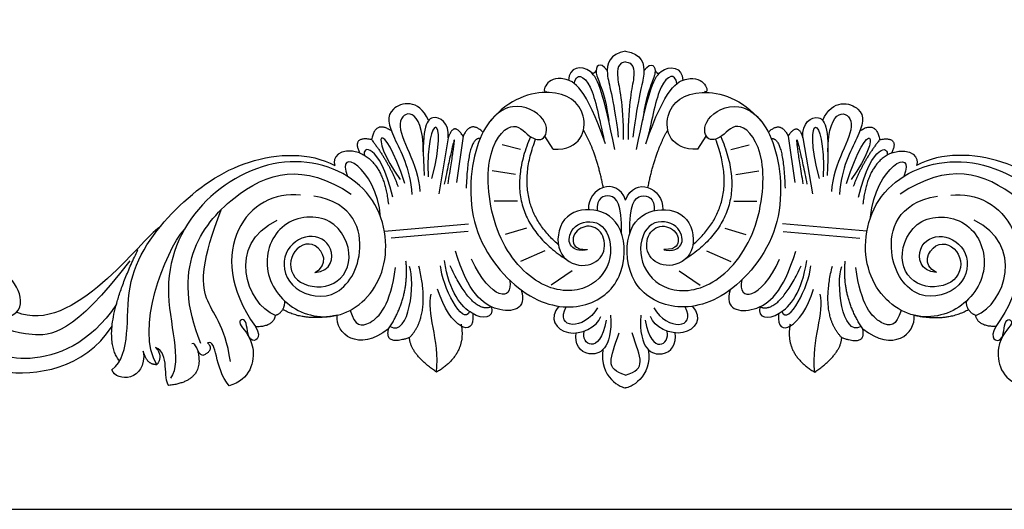
# Model space of a CAD drawing. Units: millimetres. Extents: x -16551 to -8062, y -16666 to 6156.
# Drawn here: x -16271 to -15844, y -16666 to -16453 of the extents above; entities that cross this region are included whole.
import ezdxf

# ---------------------------------------------------------------- set-up
doc = ezdxf.new("R2010")
doc.units = ezdxf.units.MM
doc.header["$MEASUREMENT"] = 0
doc.layers.add('Default', color=7, linetype='Continuous', true_color=0x000000)

msp = doc.modelspace()

# ---------------------------------------------------------------- linework, layer by layer
at = {"layer": 'Default'}
msp.add_lwpolyline([(-16500.97, -16665.64), (-15500.97, -16665.64), (-15500.97, -15832.31), (-16500.97, -15832.31)], close=True, dxfattribs=at)
for points in [[(-16084.99, -16504.44), (-16089.07, -16528.72)], [(-16078.58, -16503.74), (-16081.49, -16523.86)], [(-16039.42, -16509.45), (-16043.05, -16503.7)], [(-15976.68, -16509.45), (-15973.05, -16503.7)], [(-15937.51, -16503.74), (-15934.6, -16523.86)], [(-15931.11, -16504.44), (-15927.02, -16528.72)], [(-16053.66, -16509.56), (-16061.67, -16507.51)], [(-15962.44, -16509.56), (-15954.43, -16507.51)], [(-16055.82, -16520.36), (-16065.89, -16518.84)], [(-15960.28, -16520.36), (-15950.21, -16518.84)], [(-16054.96, -16532.02), (-16065.03, -16531.91)], [(-15961.14, -16532.02), (-15951.07, -16531.91)], [(-16112.72, -16544.99), (-16076.17, -16541.77)], [(-16076.43, -16545.1), (-16109.72, -16548.03)], [(-16051.06, -16543.68), (-16060.26, -16546.38)], [(-15965.04, -16543.68), (-15955.84, -16546.38)], [(-15903.37, -16544.99), (-15939.93, -16541.77)], [(-15939.66, -16545.1), (-15906.38, -16548.03)], [(-16043.12, -16553.55), (-16053.65, -16558.2)], [(-15972.98, -16553.55), (-15962.45, -16558.2)], [(-16031.21, -16562.22), (-16040.41, -16568.42)], [(-15984.89, -16562.22), (-15975.69, -16568.42)]]:
    msp.add_lwpolyline(points, dxfattribs=at)
for points, degree in [([(-16008.05, -16466.92), (-16014.99, -16467.97), (-16017.72, -16476.64), (-16013.39, -16486.03), (-16011.22, -16504.17)], 3), ([(-16008.05, -16466.92), (-16001.11, -16467.97), (-15998.38, -16476.64), (-16002.71, -16486.03), (-16004.87, -16504.17)], 3), ([(-16012.72, -16509.5), (-16017.63, -16485.86), (-16021.75, -16471.63), (-16032.64, -16473.76), (-16032.86, -16479.59)], 3), ([(-16016.02, -16475.24), (-16019.28, -16470.89), (-16023.21, -16475.9), (-16017.39, -16483.06), (-16015.34, -16496.94)], 3), ([(-16008.05, -16471.5), (-16011.09, -16471.83), (-16012.95, -16476.85), (-16009.02, -16488.59), (-16009.14, -16505.15)], 3), ([(-16008.05, -16471.5), (-16005.01, -16471.83), (-16003.14, -16476.85), (-16007.07, -16488.59), (-16006.96, -16505.15)], 3), ([(-16003.38, -16509.5), (-15998.47, -16485.86), (-15994.34, -16471.63), (-15983.46, -16473.76), (-15983.24, -16479.59)], 3), ([(-16000.08, -16475.24), (-15996.82, -16470.89), (-15992.89, -16475.9), (-15998.71, -16483.06), (-16000.76, -16496.94)], 3), ([(-16030.32, -16480.95), (-16029.6, -16476.01), (-16022.44, -16478.68), (-16019.55, -16496.39), (-16017.46, -16505.11)], 3), ([(-16020.82, -16475.05), (-16021.89, -16477.35), (-16023.03, -16476.07)], 2), ([(-15985.77, -16480.95), (-15986.5, -16476.01), (-15993.65, -16478.68), (-15996.54, -16496.39), (-15998.64, -16505.11)], 3), ([(-15995.28, -16475.05), (-15994.21, -16477.35), (-15993.06, -16476.07)], 2), ([(-16016.78, -16507.08), (-16025.19, -16482.5), (-16036.07, -16476.99), (-16043.44, -16480.75), (-16043.79, -16485.04), (-16042.3, -16484.43)], 3), ([(-15999.32, -16507.08), (-15990.9, -16482.5), (-15980.03, -16476.99), (-15972.66, -16480.75), (-15972.31, -16485.04), (-15973.8, -16484.43)], 3), ([(-16039.42, -16509.45), (-16027.38, -16509.85), (-16022.46, -16492.64), (-16039.16, -16481.35), (-16058.72, -16487.6), (-16066.6, -16496.92)], 3), ([(-15976.68, -16509.45), (-15988.71, -16509.85), (-15993.64, -16492.64), (-15976.94, -16481.35), (-15957.38, -16487.6), (-15949.5, -16496.92)], 3), ([(-16093.54, -16496.88), (-16097.88, -16487.3), (-16113.23, -16490.8), (-16109.81, -16503.13), (-16101.65, -16517.38), (-16100.77, -16529.1)], 3), ([(-15922.56, -16496.88), (-15918.22, -16487.3), (-15902.87, -16490.8), (-15906.29, -16503.13), (-15914.45, -16517.38), (-15915.32, -16529.1)], 3), ([(-16103.88, -16524.3), (-16113.42, -16494.2), (-16120.45, -16502.3), (-16105.87, -16522.6)], 3), ([(-16095.84, -16510.59), (-16095.8, -16490.17), (-16114.98, -16494), (-16097.88, -16515.39), (-16097.35, -16527.83)], 3), ([(-16092.11, -16522.19), (-16084.37, -16492.89), (-16094.81, -16492.15), (-16093.78, -16521.46)], 3), ([(-16024.67, -16552.97), (-16025.04, -16552.86), (-16030.66, -16553.33), (-16031.71, -16545.73), (-16023.69, -16541.2), (-16016.8, -16546.4), (-16016.89, -16556.38), (-16026.55, -16561.75), (-16038.98, -16555.5), (-16036.66, -16537.6), (-16021.55, -16533.87), (-16008.05, -16541.87), (-16008.05, -16566.39), (-16025.14, -16579.89), (-16050.96, -16576.66), (-16078.19, -16545.15), (-16074.02, -16501.74), (-16056.99, -16486.94), (-16041.08, -16496.35), (-16042.69, -16506.32), (-16049.88, -16504.88), (-16056.92, -16495.6), (-16070, -16510.9), (-16065.73, -16548.78), (-16044.6, -16571.6), (-16022.81, -16571.45), (-16012.52, -16556.79), (-16016.57, -16540.01), (-16030.55, -16540.66), (-16034, -16550.51), (-16028.44, -16554.03), (-16024.3, -16553.09), (-16024.67, -16552.97)], 3), ([(-15991.43, -16552.97), (-15991.06, -16552.86), (-15985.44, -16553.33), (-15984.39, -16545.73), (-15992.41, -16541.2), (-15999.29, -16546.4), (-15999.2, -16556.38), (-15989.54, -16561.75), (-15977.11, -16555.5), (-15979.44, -16537.6), (-15994.55, -16533.87), (-16008.05, -16541.87), (-16008.05, -16566.39), (-15990.95, -16579.89), (-15965.14, -16576.66), (-15937.9, -16545.15), (-15942.07, -16501.74), (-15959.11, -16486.94), (-15975.02, -16496.35), (-15973.41, -16506.32), (-15966.22, -16504.88), (-15959.18, -16495.6), (-15946.1, -16510.9), (-15950.37, -16548.78), (-15971.5, -16571.6), (-15993.29, -16571.45), (-16003.58, -16556.79), (-15999.52, -16540.01), (-15985.54, -16540.66), (-15982.09, -16550.51), (-15987.65, -16554.03), (-15991.8, -16553.09), (-15991.43, -16552.97)], 3), ([(-15923.99, -16522.19), (-15931.73, -16492.89), (-15921.29, -16492.15), (-15922.32, -16521.46)], 3), ([(-15920.26, -16510.59), (-15920.3, -16490.17), (-15901.12, -16494), (-15918.22, -16515.39), (-15918.75, -16527.83)], 3), ([(-15912.21, -16524.3), (-15902.68, -16494.2), (-15895.64, -16502.3), (-15910.22, -16522.6)], 3), ([(-16084.99, -16504.44), (-16084.46, -16497.97), (-16092.88, -16492.19), (-16096.74, -16500.85), (-16095.42, -16520.88)], 3), ([(-15931.11, -16504.44), (-15931.64, -16497.97), (-15923.22, -16492.19), (-15919.36, -16500.85), (-15920.67, -16520.88)], 3), ([(-16109.7, -16501.46), (-16116.56, -16496.74), (-16118.31, -16505.23)], 2), ([(-16078.58, -16503.74), (-16082.71, -16497.18), (-16084.99, -16504.44)], 2), ([(-16069.94, -16502.05), (-16075.34, -16496.74), (-16078.58, -16503.74)], 2), ([(-16017.74, -16525.99), (-16020.63, -16511.15), (-16026.31, -16500.99)], 2), ([(-15998.36, -16525.99), (-15995.47, -16511.15), (-15989.78, -16500.99)], 2), ([(-15946.15, -16502.05), (-15940.76, -16496.74), (-15937.51, -16503.74)], 2), ([(-15937.51, -16503.74), (-15933.39, -16497.18), (-15931.11, -16504.44)], 2), ([(-15906.4, -16501.46), (-15899.54, -16496.74), (-15897.78, -16505.23)], 2), ([(-16118.31, -16505.23), (-16127, -16503.65), (-16123.49, -16511)], 2), ([(-16109.03, -16530.22), (-16115.12, -16505.73), (-16122.76, -16508.14), (-16121.34, -16512.07)], 3), ([(-16118.31, -16505.23), (-16110.81, -16514.82), (-16106.77, -16525.66)], 2), ([(-16085.11, -16524.41), (-16078.84, -16486.3), (-16086.74, -16524.62)], 2), ([(-16071.2, -16504.77), (-16076.46, -16504.11), (-16077.22, -16526.24)], 2), ([(-16049.31, -16503.96), (-16063.97, -16537.69), (-16033.7, -16557.3)], 2), ([(-16037.27, -16550.76), (-16057.92, -16533.13), (-16047.1, -16505.04)], 2), ([(-15966.78, -16503.96), (-15952.12, -16537.69), (-15982.39, -16557.3)], 2), ([(-15978.83, -16550.76), (-15958.18, -16533.13), (-15969, -16505.04)], 2), ([(-15944.89, -16504.77), (-15939.63, -16504.11), (-15938.87, -16526.24)], 2), ([(-15930.99, -16524.41), (-15937.25, -16486.3), (-15929.36, -16524.62)], 2), ([(-15897.78, -16505.23), (-15905.29, -16514.82), (-15909.32, -16525.66)], 2), ([(-15907.07, -16530.22), (-15900.98, -16505.73), (-15893.34, -16508.14), (-15894.76, -16512.07)], 3), ([(-15897.78, -16505.23), (-15889.1, -16503.65), (-15892.61, -16511)], 2), ([(-16230.91, -16605.19), (-16222.05, -16597.87), (-16228.82, -16567.09), (-16204.38, -16533.72), (-16173.08, -16511.53), (-16145.15, -16510.64), (-16134.23, -16516.42)], 3), ([(-16123.49, -16511), (-16132.52, -16508.29), (-16135.68, -16513.36), (-16134.23, -16516.42)], 3), ([(-16114.35, -16538.85), (-16116.27, -16516.84), (-16134.2, -16507.74), (-16128.71, -16521.2)], 3), ([(-16123.49, -16511), (-16113, -16515.25), (-16110.99, -16533.21)], 2), ([(-15892.61, -16511), (-15903.1, -16515.25), (-15905.11, -16533.21)], 2), ([(-15901.75, -16538.85), (-15899.82, -16516.84), (-15881.89, -16507.74), (-15887.38, -16521.2)], 3), ([(-15892.61, -16511), (-15883.58, -16508.29), (-15880.42, -16513.36), (-15881.87, -16516.42)], 3), ([(-15785.19, -16605.19), (-15794.04, -16597.87), (-15787.28, -16567.09), (-15811.71, -16533.72), (-15843.02, -16511.53), (-15870.94, -16510.64), (-15881.87, -16516.42)], 3), ([(-16142.95, -16562.87), (-16136.43, -16559.82), (-16141.93, -16547.02), (-16154.76, -16553.73), (-16153.16, -16567.91), (-16135.18, -16571.01), (-16124.74, -16557.73), (-16134.02, -16536.99), (-16158.84, -16539.1), (-16167.19, -16561.65), (-16153.23, -16581.5), (-16128.02, -16584.33), (-16108.54, -16561.38), (-16115.24, -16524.67), (-16153.32, -16509.07), (-16193.24, -16528.23), (-16212.91, -16568.25), (-16200.1, -16601.29), (-16205.49, -16608.79)], 3), ([(-16192.35, -16593.64), (-16205.69, -16561.42), (-16179.34, -16523.33), (-16147.78, -16514.98), (-16127.11, -16528.92)], 3), ([(-15873.15, -16562.87), (-15879.67, -16559.82), (-15874.17, -16547.02), (-15861.33, -16553.73), (-15862.94, -16567.91), (-15880.92, -16571.01), (-15891.36, -16557.73), (-15882.08, -16536.99), (-15857.26, -16539.1), (-15848.9, -16561.65), (-15862.86, -16581.5), (-15888.07, -16584.33), (-15907.56, -16561.38), (-15900.86, -16524.67), (-15862.77, -16509.07), (-15822.86, -16528.23), (-15803.19, -16568.25), (-15816, -16601.29), (-15810.6, -16608.79)], 3), ([(-15823.75, -16593.64), (-15810.41, -16561.42), (-15836.76, -16523.33), (-15868.32, -16514.98), (-15888.99, -16528.92)], 3), ([(-16008.05, -16531.48), (-16011.93, -16520.9), (-16024.6, -16526.01), (-16024.16, -16535.63)], 3), ([(-16008.05, -16531.48), (-16004.17, -16520.9), (-15991.49, -16526.01), (-15991.94, -16535.63)], 3), ([(-16149.11, -16529.41), (-16171.31, -16526.18), (-16192.21, -16553.59), (-16168.69, -16586.35)], 3), ([(-15866.98, -16529.41), (-15844.79, -16526.18), (-15823.89, -16553.59), (-15847.41, -16586.35)], 3), ([(-16142.95, -16562.87), (-16135.56, -16562.26), (-16133.69, -16550.91), (-16145.41, -16544.87), (-16157.69, -16553.28), (-16155.86, -16569.75), (-16134.69, -16577.05), (-16119.32, -16556.39), (-16125.74, -16532.75), (-16143.31, -16529.72)], 3), ([(-16009.82, -16545.91), (-16009.54, -16533.09), (-16014.45, -16527.63), (-16020.84, -16530.68), (-16020.47, -16536.08)], 3), ([(-16006.27, -16545.91), (-16006.55, -16533.09), (-16001.65, -16527.63), (-15995.26, -16530.68), (-15995.63, -16536.08)], 3), ([(-15873.15, -16562.87), (-15880.53, -16562.26), (-15882.41, -16550.91), (-15870.68, -16544.87), (-15858.41, -16553.28), (-15860.24, -16569.75), (-15881.4, -16577.05), (-15896.77, -16556.39), (-15890.36, -16532.75), (-15872.79, -16529.72)], 3), ([(-16179.51, -16601.51), (-16181.95, -16585.06), (-16192.75, -16576.73), (-16191.94, -16557.42), (-16183.54, -16535.67)], 3), ([(-16159.95, -16581.54), (-16172.99, -16576.44), (-16181.16, -16550.62), (-16159.29, -16540.23)], 3), ([(-15856.15, -16581.54), (-15843.11, -16576.44), (-15834.93, -16550.62), (-15856.81, -16540.23)], 3), ([(-16210.3, -16543.35), (-16217.9, -16547.83), (-16247.93, -16590.78), (-16272.33, -16580.08)], 3), ([(-16211.4, -16602.9), (-16221.06, -16587.99), (-16208.03, -16553.93), (-16199.49, -16544.23)], 3), ([(-16227.64, -16601.29), (-16237.32, -16589.38), (-16219.63, -16552.98)], 2), ([(-16053.36, -16570.44), (-16050.67, -16578.99), (-16064.04, -16582.11), (-16076.41, -16571.58), (-16081.86, -16553.64)], 3), ([(-15962.73, -16570.44), (-15965.43, -16578.99), (-15952.06, -16582.11), (-15939.68, -16571.58), (-15934.24, -16553.64)], 3), ([(-16223.22, -16557.77), (-16247.65, -16589.98), (-16267.78, -16591.18), (-16279.23, -16587.1), (-16280.18, -16583.15)], 3), ([(-16110.9, -16587.38), (-16101.75, -16573.59), (-16103.35, -16557.99)], 2), ([(-16066.23, -16577.81), (-16065.25, -16582.95), (-16074.43, -16583.92), (-16084.5, -16571.58), (-16086.65, -16557.76)], 3), ([(-16058.44, -16566.15), (-16056.45, -16575.8), (-16066.71, -16575.27), (-16074.87, -16557.08)], 3), ([(-15957.66, -16566.15), (-15959.65, -16575.8), (-15949.39, -16575.27), (-15941.23, -16557.08)], 3), ([(-15949.86, -16577.81), (-15950.84, -16582.95), (-15941.66, -16583.92), (-15931.6, -16571.58), (-15929.45, -16557.76)], 3), ([(-15905.19, -16587.38), (-15914.35, -16573.59), (-15912.75, -16557.99)], 2), ([(-16275, -16581.78), (-16266.29, -16578.39), (-16277.36, -16553.63), (-16304, -16569.51), (-16305.18, -16590.99), (-16285.48, -16610.5), (-16243.02, -16605.1), (-16230.87, -16586.15)], 3), ([(-16127.53, -16579.32), (-16125.61, -16586.07), (-16119.93, -16587.45), (-16110.03, -16577.19), (-16107.9, -16560.66)], 3), ([(-16110.21, -16586.3), (-16101.83, -16591.16), (-16099.24, -16567.06), (-16101.8, -16560.26)], 3), ([(-16101.83, -16591.16), (-16092.46, -16581.57), (-16097.74, -16560.13)], 2), ([(-16075.81, -16579.85), (-16078.71, -16586.57), (-16087.67, -16568.63), (-16088.37, -16560.05)], 3), ([(-16066.23, -16577.81), (-16074.4, -16581.05), (-16084.25, -16559.97)], 2), ([(-15949.86, -16577.81), (-15941.7, -16581.05), (-15931.85, -16559.97)], 2), ([(-15940.28, -16579.85), (-15937.39, -16586.57), (-15928.43, -16568.63), (-15927.72, -16560.05)], 3), ([(-15914.27, -16591.16), (-15923.64, -16581.57), (-15918.36, -16560.13)], 2), ([(-15905.89, -16586.3), (-15914.27, -16591.16), (-15916.85, -16567.06), (-15914.3, -16560.26)], 3), ([(-15888.57, -16579.32), (-15890.49, -16586.07), (-15896.17, -16587.45), (-15906.06, -16577.19), (-15908.2, -16560.66)], 3), ([(-16074.4, -16581.05), (-16073.32, -16592.13), (-16084.34, -16587.05), (-16089.62, -16570.1)], 3), ([(-15941.7, -16581.05), (-15942.77, -16592.13), (-15931.76, -16587.05), (-15926.48, -16570.1)], 3), ([(-16159.95, -16581.54), (-16155.92, -16579.78), (-16155.89, -16575.32)], 2), ([(-16090.11, -16606.14), (-16088.65, -16591.72), (-16094.66, -16580.25), (-16092.39, -16572.26)], 3), ([(-15925.99, -16606.14), (-15927.45, -16591.72), (-15921.44, -16580.25), (-15923.71, -16572.26)], 3), ([(-15856.15, -16581.54), (-15860.18, -16579.78), (-15860.21, -16575.32)], 2), ([(-16229.01, -16576.7), (-16240.41, -16594), (-16270.12, -16605.04), (-16292.85, -16592.23), (-16287.88, -16579.57), (-16280.18, -16583.15)], 3), ([(-16133.28, -16581.48), (-16147.77, -16584.32), (-16156.8, -16578.92)], 2), ([(-16036.98, -16577.55), (-16041.75, -16582.54), (-16034.76, -16593.35), (-16020.29, -16586.65), (-16018.87, -16581.97)], 3), ([(-16020.29, -16578.25), (-16025.93, -16588.26), (-16039.19, -16587.47), (-16033.85, -16577.83)], 3), ([(-15979.12, -16577.55), (-15974.35, -16582.54), (-15981.34, -16593.35), (-15995.8, -16586.65), (-15997.23, -16581.97)], 3), ([(-15995.81, -16578.25), (-15990.16, -16588.26), (-15976.91, -16587.47), (-15982.24, -16577.83)], 3), ([(-15882.82, -16581.48), (-15868.33, -16584.32), (-15859.29, -16578.92)], 2), ([(-16168.69, -16586.35), (-16165.42, -16591.82), (-16172.67, -16594.74), (-16171.79, -16581.64), (-16178.19, -16584.27), (-16167.05, -16592.96), (-16170.83, -16609.64), (-16180.14, -16612.01)], 3), ([(-16168.69, -16586.35), (-16160.87, -16586.42), (-16159.95, -16581.54)], 2), ([(-16110.9, -16587.38), (-16124.18, -16597.65), (-16133.84, -16589.68), (-16133.28, -16581.48)], 3), ([(-16014.59, -16581.36), (-16013.57, -16596.4), (-16025.8, -16601.27), (-16030.28, -16593.76), (-16029.56, -16589.09)], 3), ([(-16016.49, -16583.65), (-16019.29, -16599.26), (-16027.77, -16594.2), (-16025.93, -16588.26)], 3), ([(-16001.51, -16581.36), (-16002.53, -16596.4), (-15990.3, -16601.27), (-15985.82, -16593.76), (-15986.53, -16589.09)], 3), ([(-15999.61, -16583.65), (-15996.81, -16599.26), (-15988.33, -16594.2), (-15990.16, -16588.26)], 3), ([(-15905.19, -16587.38), (-15891.92, -16597.65), (-15882.25, -16589.68), (-15882.82, -16581.48)], 3), ([(-15847.41, -16586.35), (-15855.23, -16586.42), (-15856.15, -16581.54)], 2), ([(-15847.41, -16586.35), (-15850.68, -16591.82), (-15843.43, -16594.74), (-15844.31, -16581.64), (-15837.9, -16584.27), (-15849.05, -16592.96), (-15845.27, -16609.64), (-15835.95, -16612.01)], 3), ([(-16101.83, -16591.16), (-16112.72, -16594.95), (-16110.9, -16587.38)], 2), ([(-16079.42, -16585.34), (-16076.91, -16598.4), (-16090.11, -16606.14)], 2), ([(-15936.68, -16585.34), (-15939.19, -16598.4), (-15925.99, -16606.14)], 2), ([(-15914.27, -16591.16), (-15903.38, -16594.95), (-15905.19, -16587.38)], 2), ([(-16191.49, -16598.94), (-16193.91, -16598.31), (-16194.54, -16592.45), (-16196.33, -16593.89)], 3), ([(-16180.14, -16612.01), (-16186.68, -16604.23), (-16185.03, -16591.89), (-16189.49, -16593.37)], 3), ([(-16090.11, -16606.14), (-16101.5, -16598.24), (-16101.83, -16591.16)], 2), ([(-16008.05, -16607.51), (-16017.29, -16604.33), (-16014.72, -16600.9), (-16010.88, -16589.07)], 3), ([(-16008.05, -16607.51), (-15998.81, -16604.33), (-16001.38, -16600.9), (-16005.22, -16589.07)], 3), ([(-15925.99, -16606.14), (-15914.6, -16598.24), (-15914.27, -16591.16)], 2), ([(-16206.21, -16611.9), (-16209.01, -16609.1), (-16205.65, -16597.86), (-16211.98, -16595.44)], 3), ([(-16211.98, -16595.44), (-16208.63, -16599.07), (-16211.4, -16602.9)], 2), ([(-16193.9, -16596.12), (-16190.03, -16610.09), (-16206.21, -16611.9)], 2), ([(-16189.49, -16593.37), (-16186.3, -16596.55), (-16191.49, -16598.94)], 2), ([(-16017.87, -16596.32), (-16019.91, -16608.31), (-16009.38, -16613.38), (-16008.05, -16612.89)], 3), ([(-15998.22, -16596.32), (-15996.18, -16608.31), (-16006.72, -16613.38), (-16008.05, -16612.89)], 3), ([(-16217.32, -16596.99), (-16215.56, -16610.45), (-16229.26, -16610.45), (-16230.91, -16605.19)], 3), ([(-16211.4, -16602.9), (-16215.89, -16603.02), (-16217.32, -16596.99)], 2)]:
    msp.add_open_spline(points, degree=degree, dxfattribs=at)

doc.saveas('drawing.dxf')
